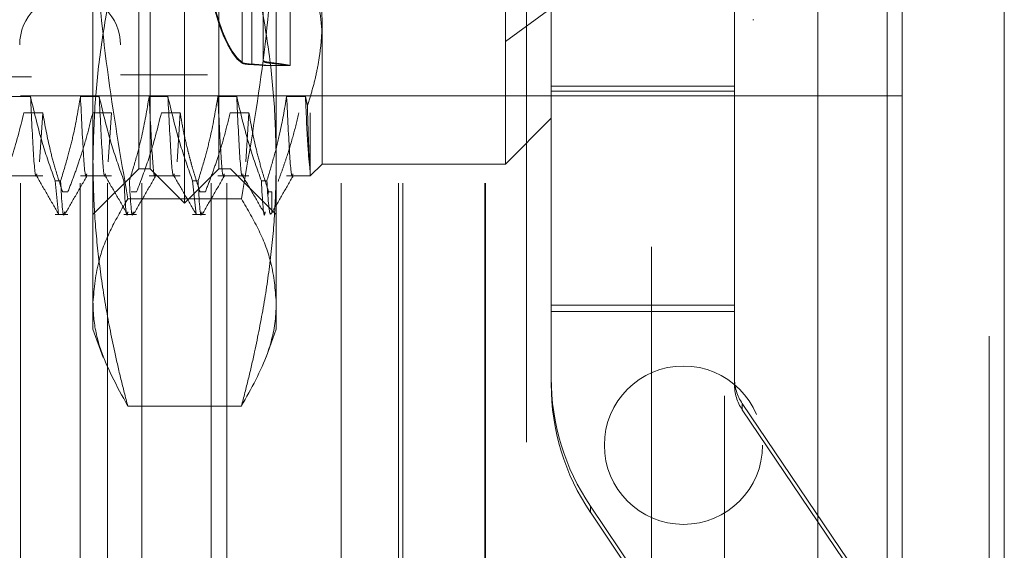
# Model space of a CAD drawing. Units: inches. Extents: x 0 to 23.4, y 0 to 16.5.
# Drawn here: x 12.1 to 12.3, y 10.2 to 10.3 of the extents above; entities that cross this region are included whole.
import ezdxf

# ---------------------------------------------------------------- set-up
doc = ezdxf.new("R2010")
doc.units = ezdxf.units.IN
doc.header["$MEASUREMENT"] = 0
doc.linetypes.add('HIDDEN', pattern=[0.075, 0.05, -0.025])

msp = doc.modelspace()

# ---------------------------------------------------------------- linework, layer by layer
at = {"color": 7, "linetype": 'Continuous', "lineweight": 15}
for p, q in [((12.25074, 10.92635), (12.25074, 4.9637)), ((12.27266, 10.92635), (12.27266, 4.9637)), ((12.23258, 10.90719), (12.23258, 4.98287)), ((12.24749, 10.65597), (12.24749, 5.23409))]:
    msp.add_line(p, q, dxfattribs=at)
at = {"color": 7, "linetype": 'HIDDEN', "lineweight": 0}
for p, q in [((12.26941, 4.9637), (12.26941, 10.92635)), ((12.27266, 10.92635), (12.27266, 4.9637)), ((12.1969, 4.98287), (12.1969, 10.90719)), ((12.24749, 5.23409), (12.24749, 10.65597)), ((12.08674, 10.29965), (12.08674, 10.4965)), ((12.10642, 10.4965), (12.10642, 10.29965)), ((12.16548, 10.30064), (12.16548, 10.49552)), ((12.0828, 10.47633), (12.0828, 10.31983)), ((12.09658, 10.29227), (12.09658, 10.4753)), ((12.1015, 10.47633), (12.1015, 10.31983)), ((12.0892, 10.29965), (12.0892, 10.46991)), ((12.10396, 10.29965), (12.10396, 10.46991)), ((12.12611, 10.46919), (12.12611, 10.33146)), ((12.21253, 10.4509), (12.21253, 9.8609)), ((12.07689, 10.27092), (12.07689, 10.3679)), ((12.11626, 10.3679), (12.11626, 10.27092)), ((12.21469, 10.3163), (12.21469, 10.3593)), ((12.10894, 10.32244), (12.10894, 10.34982)), ((12.10894, 10.34969), (12.10894, 10.32231)), ((12.11344, 10.35045), (12.11344, 10.32284)), ((12.11344, 10.32267), (12.11344, 10.35028)), ((12.11103, 10.34929), (12.11103, 10.32209)), ((12.11103, 10.32201), (12.11103, 10.34921)), ((12.11922, 10.3218), (12.11922, 10.34425)), ((12.17532, 10.3163), (12.17532, 10.34409)), ((12.17003, 10.3409), (12.17003, 9.9709)), ((12.17532, 10.33415), (12.16548, 10.32697)), ((12.12611, 10.33146), (12.12611, 10.30064)), ((12.21863, 10.33164), (12.21882, 10.33164)), ((12.11417, 10.3218), (12.11922, 10.3218)), ((11.9637, 10.31934), (12.11429, 10.31934)), ((12.0828, 10.31983), (12.1015, 10.31983)), ((12.17532, 10.31734), (12.21469, 10.31734)), ((12.17532, 10.3163), (12.21469, 10.3163)), ((12.17532, 10.26897), (12.17532, 10.3163)), ((12.21469, 10.26897), (12.21469, 10.3163)), ((12.06347, 10.31512), (12.05943, 10.31512)), ((12.06135, 9.99653), (12.06135, 10.31528)), ((12.07414, 10.31528), (12.06135, 10.31528)), ((12.07414, 9.99653), (12.07414, 10.31528)), ((12.13021, 10.31528), (12.07414, 10.31528)), ((12.07823, 10.31512), (12.0742, 10.31512)), ((12.08003, 9.99653), (12.08003, 10.31528)), ((12.08735, 9.99653), (12.08735, 10.31528)), ((12.09299, 10.31512), (12.08896, 10.31512)), ((12.10227, 9.99653), (12.10227, 10.31528)), ((12.10776, 10.31512), (12.10373, 10.31512)), ((12.10564, 9.99653), (12.10564, 10.31528)), ((12.12252, 10.31512), (12.11849, 10.31512)), ((12.12294, 10.3132), (12.12252, 10.31512)), ((12.13021, 9.99653), (12.13021, 10.31528)), ((12.16109, 10.31528), (12.13021, 10.31528)), ((12.14253, 9.99653), (12.14253, 10.31528)), ((12.14342, 9.99653), (12.14342, 10.31528)), ((12.16109, 9.99653), (12.16109, 10.31528)), ((12.25074, 10.31528), (12.16109, 10.31528)), ((12.1612, 9.99653), (12.1612, 10.31528)), ((12.06207, 10.31166), (12.0661, 10.31166)), ((12.0661, 10.31166), (12.06541, 10.30109)), ((12.07683, 10.31166), (12.08086, 10.31166)), ((12.08086, 10.31166), (12.08018, 10.30109)), ((12.09159, 10.31166), (12.09562, 10.31166)), ((12.09562, 10.31166), (12.09494, 10.30109)), ((12.10636, 10.31166), (12.11039, 10.31166)), ((12.11039, 10.31166), (12.10971, 10.30109)), ((12.12356, 10.31166), (12.12356, 10.29895)), ((12.16548, 10.30064), (12.17532, 10.31048)), ((12.07689, 10.28981), (12.08674, 10.29965)), ((12.08674, 10.29965), (12.0892, 10.29965)), ((12.0892, 10.29965), (12.09658, 10.29227)), ((12.09658, 10.29227), (12.10396, 10.29965)), ((12.10396, 10.29965), (12.10642, 10.29965)), ((12.10642, 10.29965), (12.11626, 10.28981)), ((12.12356, 10.2981), (12.12611, 10.30064)), ((12.12356, 10.2981), (12.12356, 10.29895)), ((12.12611, 10.30064), (12.16548, 10.30064)), ((12.05943, 10.2981), (12.0661, 10.2981)), ((12.06877, 10.29702), (12.06994, 10.29702)), ((12.06877, 10.29702), (12.06951, 10.2899)), ((12.0742, 10.2981), (12.08086, 10.2981)), ((12.08896, 10.2981), (12.09562, 10.2981)), ((12.0983, 10.29702), (12.09946, 10.29702)), ((12.0983, 10.29702), (12.09904, 10.2899)), ((12.10373, 10.2981), (12.11039, 10.2981)), ((12.11306, 10.29702), (12.11423, 10.29702)), ((12.11849, 10.2981), (12.12356, 10.2981)), ((12.0715, 10.2947), (12.07034, 10.2947)), ((12.08627, 10.2947), (12.0851, 10.2947)), ((12.10103, 10.2947), (12.09987, 10.2947)), ((12.11448, 10.2938), (12.11463, 10.2947)), ((12.11528, 10.2947), (12.11463, 10.2947)), ((12.11528, 10.29027), (12.11528, 10.2947)), ((12.10878, 10.29319), (12.08437, 10.29319)), ((12.06877, 10.28981), (12.0715, 10.28981)), ((12.08354, 10.28981), (12.08627, 10.28981)), ((12.0983, 10.28981), (12.10103, 10.28981)), ((12.07689, 10.26521), (12.07689, 10.27092)), ((12.11626, 10.27092), (12.11626, 10.26521)), ((12.17532, 10.27032), (12.21469, 10.27032)), ((12.17532, 10.26897), (12.21469, 10.26897)), ((12.17532, 10.26897), (12.17532, 10.25339)), ((12.21469, 10.25339), (12.21469, 10.26897)), ((12.07689, 10.26521), (12.07911, 10.25913)), ((12.11408, 10.2592), (12.11626, 10.26521)), ((12.10878, 10.24866), (12.08437, 10.24866)), ((12.21637, 10.24924), (12.21637, 10.24789)), ((12.21637, 10.24924), (12.26532, 10.17673)), ((12.26532, 10.17538), (12.21637, 10.24789)), ((12.18374, 10.22586), (12.18374, 10.22721)), ((12.23269, 10.1547), (12.18374, 10.22721)), ((12.18374, 10.22586), (12.23269, 10.15336))]:
    msp.add_line(p, q, dxfattribs=at)
msp.add_circle((12.20374, 10.24028), 0.017, dxfattribs=at)
for centre, radius, start, end in [((12.07197, 10.32623), 0.01083, 0, 180), ((12.22453, 10.25474), 0.04921, 180.0001, 214.0224), ((12.22453, 10.25474), 0.00984, 180.0001, 214.0224), ((12.22453, 10.25339), 0.04921, 180.0001, 214.0224), ((12.22453, 10.25339), 0.00984, 180.0001, 214.0224)]:
    msp.add_arc(centre, radius, start, end, dxfattribs=at)
for centre, major_axis, start_param, end_param in [((12.11566, 10.39808), (-0.0001, 0.07628), 0.151352, 2.975687), ((12.11566, 10.39808), (0.0001, 0.07628), 0.165906, 2.990241), ((12.11066, 10.39808), (-0.0001, 0.07628), 1.77705, 3.011883), ((12.11066, 10.39808), (0.0001, 0.07628), 1.832422, 3.026437)]:
    msp.add_ellipse(centre, major_axis=major_axis, ratio=0.184779, start_param=start_param, end_param=end_param, dxfattribs=at)
for points, knots in [([(12.08437, 10.29319), (12.08279, 10.30242), (12.07962, 10.32092), (12.07726, 10.34591), (12.077, 10.3616), (12.07689, 10.3679)], [0, 0, 0, 0, 0.373645, 0.748705, 1, 1, 1, 1]), ([(12.11626, 10.3679), (12.11616, 10.36167), (12.1159, 10.34605), (12.11355, 10.32106), (12.11037, 10.30249), (12.10878, 10.29319)], [0, 0, 0, 0, 0.2486, 0.623468, 1, 1, 1, 1]), ([(12.08437, 10.35355), (12.08418, 10.3528), (12.08289, 10.34792), (12.08079, 10.33888), (12.0786, 10.32638), (12.07717, 10.31377), (12.07698, 10.30533), (12.07689, 10.30111)], [0, 0, 0, 0, 0.043666, 0.281719, 0.520105, 0.759773, 1, 1, 1, 1]), ([(12.11626, 10.30111), (12.11617, 10.30529), (12.11599, 10.31367), (12.11458, 10.32623), (12.11239, 10.33878), (12.11027, 10.34788), (12.10898, 10.3528), (12.10878, 10.35355)], [0, 0, 0, 0, 0.237823, 0.476217, 0.716085, 0.956334, 1, 1, 1, 1]), ([(12.12611, 10.33146), (12.12607, 10.33298), (12.12599, 10.33602), (12.12537, 10.34058), (12.12438, 10.34513), (12.12325, 10.34894), (12.12241, 10.35122), (12.12212, 10.35201)], [0, 0, 0, 0, 0.21853, 0.437941, 0.659892, 0.882619, 1, 1, 1, 1]), ([(12.12356, 10.34228), (12.12464, 10.33826), (12.12599, 10.33318), (12.12609, 10.32804), (12.12611, 10.32697)], [0, 0, 0, 0, 0.792225, 1, 1, 1, 1]), ([(12.12294, 10.3132), (12.12333, 10.31441), (12.12412, 10.31684), (12.125, 10.32053), (12.12565, 10.32427), (12.12597, 10.32735), (12.12609, 10.32975), (12.1261, 10.33089), (12.12611, 10.33146)], [0, 0, 0, 0, 0.202483, 0.405397, 0.609744, 0.814627, 0.907287, 1, 1, 1, 1]), ([(12.11103, 10.32209), (12.1106, 10.32212), (12.10975, 10.32219), (12.10915, 10.32232), (12.10898, 10.32241), (12.10894, 10.32244)], [0, 0, 0, 0, 0.422128, 0.844205, 1, 1, 1, 1]), ([(12.10894, 10.32231), (12.10909, 10.32225), (12.1094, 10.32213), (12.11027, 10.32205), (12.11087, 10.32201), (12.11103, 10.32201)], [0, 0, 0, 0, 0.423997, 0.848079, 1, 1, 1, 1]), ([(12.11344, 10.32284), (12.11359, 10.32276), (12.11388, 10.32259), (12.11465, 10.32248), (12.11503, 10.32243)], [0, 0, 0, 0, 0.506935, 1, 1, 1, 1]), ([(12.11503, 10.3223), (12.11464, 10.32235), (12.11387, 10.32244), (12.11358, 10.3226), (12.11344, 10.32267)], [0, 0, 0, 0, 0.50451, 1, 1, 1, 1]), ([(12.11921, 10.32181), (12.11915, 10.32182), (12.11904, 10.32185), (12.11845, 10.32195), (12.11755, 10.3221), (12.11641, 10.32226), (12.11547, 10.32238), (12.11503, 10.32243)], [0, 0, 0, 0, 0.201318, 0.408468, 0.61006, 0.817371, 1, 1, 1, 1]), ([(12.11503, 10.3223), (12.11564, 10.32223), (12.11674, 10.32212), (12.11792, 10.32196), (12.1187, 10.32186), (12.11912, 10.3218), (12.11915, 10.32181), (12.11916, 10.32181)], [0, 0, 0, 0, 0.259883, 0.466743, 0.679656, 0.885421, 1, 1, 1, 1]), ([(12.11424, 10.32181), (12.11406, 10.32184), (12.1137, 10.32188), (12.11242, 10.322), (12.1114, 10.32207), (12.11103, 10.32209)], [0, 0, 0, 0, 0.389926, 0.780539, 1, 1, 1, 1]), ([(12.11103, 10.32201), (12.1112, 10.322), (12.11205, 10.32195), (12.11328, 10.32187), (12.11421, 10.3218), (12.1142, 10.32181), (12.1142, 10.32181)], [0, 0, 0, 0, 0.087599, 0.432166, 0.77711, 1, 1, 1, 1]), ([(12.06877, 10.29702), (12.06787, 10.29955), (12.06574, 10.30553), (12.0643, 10.31161), (12.06347, 10.31512)], [0, 0, 0, 0, 0.423331, 1, 1, 1, 1]), ([(12.06482, 10.29855), (12.06479, 10.29841), (12.06453, 10.29718), (12.06411, 10.30191), (12.06368, 10.31071), (12.06347, 10.31512)], [0, 0, 0, 0, 0.062579, 0.529582, 1, 1, 1, 1]), ([(12.0742, 10.31512), (12.07371, 10.31227), (12.07298, 10.30801), (12.07145, 10.30198), (12.07048, 10.2988), (12.06994, 10.29702)], [0, 0, 0, 0, 0.468023, 0.701942, 1, 1, 1, 1]), ([(12.07555, 10.29855), (12.07552, 10.29841), (12.07526, 10.29718), (12.07484, 10.30191), (12.07441, 10.31071), (12.0742, 10.31512)], [0, 0, 0, 0, 0.062579, 0.529582, 1, 1, 1, 1]), ([(12.08354, 10.29702), (12.08263, 10.29955), (12.0805, 10.30553), (12.07906, 10.31161), (12.07823, 10.31512)], [0, 0, 0, 0, 0.423331, 1, 1, 1, 1]), ([(12.07958, 10.29855), (12.07955, 10.29841), (12.0793, 10.29718), (12.07887, 10.30191), (12.07845, 10.31071), (12.07823, 10.31512)], [0, 0, 0, 0, 0.062579, 0.529582, 1, 1, 1, 1]), ([(12.08896, 10.31512), (12.08848, 10.31227), (12.08775, 10.30801), (12.08622, 10.30198), (12.08524, 10.2988), (12.0847, 10.29702)], [0, 0, 0, 0, 0.4680233, 0.7019418, 1, 1, 1, 1]), ([(12.09031, 10.29855), (12.09028, 10.29841), (12.09003, 10.29718), (12.08961, 10.30191), (12.08918, 10.31071), (12.08896, 10.31512)], [0, 0, 0, 0, 0.062579, 0.529582, 1, 1, 1, 1]), ([(12.0983, 10.29702), (12.0974, 10.29955), (12.09527, 10.30553), (12.09382, 10.31161), (12.09299, 10.31512)], [0, 0, 0, 0, 0.423331, 1, 1, 1, 1]), ([(12.09435, 10.29855), (12.09432, 10.29841), (12.09406, 10.29718), (12.09364, 10.30191), (12.09321, 10.31071), (12.09299, 10.31512)], [0, 0, 0, 0, 0.0625795, 0.5295815, 1, 1, 1, 1]), ([(12.10373, 10.31512), (12.10324, 10.31227), (12.10251, 10.30801), (12.10098, 10.30198), (12.10001, 10.2988), (12.09946, 10.29702)], [0, 0, 0, 0, 0.468023, 0.701942, 1, 1, 1, 1]), ([(12.10508, 10.29855), (12.10505, 10.29841), (12.10479, 10.29718), (12.10437, 10.30191), (12.10394, 10.31071), (12.10373, 10.31512)], [0, 0, 0, 0, 0.0625795, 0.5295815, 1, 1, 1, 1]), ([(12.11306, 10.29702), (12.11216, 10.29955), (12.11003, 10.30553), (12.10859, 10.31161), (12.10776, 10.31512)], [0, 0, 0, 0, 0.4233308, 1, 1, 1, 1]), ([(12.10911, 10.29855), (12.10908, 10.29841), (12.10882, 10.29718), (12.1084, 10.30191), (12.10797, 10.31071), (12.10776, 10.31512)], [0, 0, 0, 0, 0.062579, 0.529582, 1, 1, 1, 1]), ([(12.11849, 10.31512), (12.11803, 10.31244), (12.11729, 10.30807), (12.11576, 10.30204), (12.11474, 10.2987), (12.11423, 10.29702)], [0, 0, 0, 0, 0.4402665, 0.7199813, 1, 1, 1, 1]), ([(12.11984, 10.29855), (12.11981, 10.29841), (12.11956, 10.29718), (12.11913, 10.30191), (12.1187, 10.31071), (12.11849, 10.31512)], [0, 0, 0, 0, 0.062579, 0.529582, 1, 1, 1, 1]), ([(12.12356, 10.29895), (12.1234, 10.30038), (12.12306, 10.30328), (12.1227, 10.31114), (12.12252, 10.31512)], [0, 0, 0, 0, 0.494457, 1, 1, 1, 1]), ([(12.05674, 10.2947), (12.05765, 10.29707), (12.05979, 10.30266), (12.06123, 10.30836), (12.06207, 10.31166)], [0, 0, 0, 0, 0.422793, 1, 1, 1, 1]), ([(12.0661, 10.31166), (12.06658, 10.30899), (12.06731, 10.305), (12.06883, 10.29935), (12.0698, 10.29637), (12.07034, 10.2947)], [0, 0, 0, 0, 0.467931, 0.701808, 1, 1, 1, 1]), ([(12.0715, 10.2947), (12.07196, 10.29588), (12.07288, 10.29825), (12.07426, 10.30225), (12.07565, 10.30671), (12.07643, 10.31001), (12.07683, 10.31166)], [0, 0, 0, 0, 0.211336, 0.422769, 0.711209, 1, 1, 1, 1]), ([(12.08627, 10.2947), (12.08717, 10.29707), (12.08932, 10.30266), (12.09076, 10.30836), (12.09159, 10.31166)], [0, 0, 0, 0, 0.422793, 1, 1, 1, 1]), ([(12.09562, 10.31166), (12.09585, 10.31032), (12.0963, 10.30766), (12.09706, 10.30434), (12.09774, 10.3017), (12.09834, 10.29954), (12.09904, 10.29721), (12.09959, 10.29554), (12.09987, 10.2947)], [0, 0, 0, 0, 0.2338661, 0.4679528, 0.5848743, 0.7018187, 0.8508892, 1, 1, 1, 1]), ([(12.10103, 10.2947), (12.10149, 10.29588), (12.10241, 10.29825), (12.10379, 10.30225), (12.10517, 10.30671), (12.10596, 10.31001), (12.10636, 10.31166)], [0, 0, 0, 0, 0.211336, 0.422769, 0.711209, 1, 1, 1, 1]), ([(12.11039, 10.31166), (12.11087, 10.30899), (12.1116, 10.305), (12.11312, 10.29935), (12.11409, 10.29637), (12.11463, 10.2947)], [0, 0, 0, 0, 0.4679313, 0.7018078, 1, 1, 1, 1]), ([(12.11665, 10.29692), (12.11696, 10.29774), (12.11756, 10.29936), (12.11867, 10.30262), (12.11994, 10.30671), (12.12073, 10.31001), (12.12112, 10.31166)], [0, 0, 0, 0, 0.167331, 0.334701, 0.667148, 1, 1, 1, 1]), ([(12.12356, 10.29895), (12.12351, 10.29949), (12.1234, 10.30059), (12.12326, 10.30376), (12.1231, 10.30785), (12.123, 10.31141), (12.12294, 10.3132)], [0, 0, 0, 0, 0.253671, 0.51056, 0.753902, 1, 1, 1, 1]), ([(12.07689, 10.30111), (12.07695, 10.2977), (12.07707, 10.29089), (12.07801, 10.28068), (12.07948, 10.27047), (12.0812, 10.26173), (12.08287, 10.25446), (12.08387, 10.2506), (12.08437, 10.24866)], [0, 0, 0, 0, 0.193445, 0.387203, 0.581807, 0.776648, 0.88831, 1, 1, 1, 1]), ([(12.10878, 10.24866), (12.10928, 10.25059), (12.11029, 10.25446), (12.11195, 10.26171), (12.11366, 10.27041), (12.11513, 10.28059), (12.11608, 10.29083), (12.1162, 10.29768), (12.11626, 10.30111)], [0, 0, 0, 0, 0.111662, 0.223352, 0.41689, 0.610645, 0.805168, 1, 1, 1, 1]), ([(12.06472, 10.29818), (12.06552, 10.2968), (12.06711, 10.29404), (12.06871, 10.29127), (12.06951, 10.28989)], [0, 0, 0, 0, 0.499988, 1, 1, 1, 1]), ([(12.07077, 10.29041), (12.07074, 10.29021), (12.07044, 10.28826), (12.07017, 10.29287), (12.06994, 10.29702)], [0, 0, 0, 0, 0.100747, 1, 1, 1, 1]), ([(12.07086, 10.28989), (12.07166, 10.29128), (12.07325, 10.29404), (12.07485, 10.29681), (12.07565, 10.29819)], [0, 0, 0, 0, 0.500012, 1, 1, 1, 1]), ([(12.07948, 10.29818), (12.08028, 10.2968), (12.08188, 10.29404), (12.08348, 10.29127), (12.08427, 10.28989)], [0, 0, 0, 0, 0.4999881, 1, 1, 1, 1]), ([(12.08354, 10.29702), (12.08377, 10.29287), (12.08404, 10.28826), (12.08434, 10.29021), (12.08437, 10.29041)], [0, 0, 0, 0, 0.899253, 1, 1, 1, 1]), ([(12.08553, 10.29041), (12.0855, 10.29021), (12.0852, 10.28826), (12.08494, 10.29287), (12.0847, 10.29702)], [0, 0, 0, 0, 0.100747, 1, 1, 1, 1]), ([(12.08562, 10.28989), (12.08642, 10.29128), (12.08802, 10.29404), (12.08962, 10.29681), (12.09041, 10.29819)], [0, 0, 0, 0, 0.500012, 1, 1, 1, 1]), ([(12.09425, 10.29818), (12.09504, 10.2968), (12.09664, 10.29404), (12.09824, 10.29127), (12.09904, 10.28989)], [0, 0, 0, 0, 0.499988, 1, 1, 1, 1]), ([(12.10029, 10.29041), (12.10026, 10.29021), (12.09996, 10.28826), (12.0997, 10.29287), (12.09946, 10.29702)], [0, 0, 0, 0, 0.100747, 1, 1, 1, 1]), ([(12.10039, 10.28989), (12.10118, 10.29128), (12.10278, 10.29404), (12.10438, 10.29681), (12.10518, 10.29819)], [0, 0, 0, 0, 0.5000118, 1, 1, 1, 1]), ([(12.10901, 10.29818), (12.10981, 10.2968), (12.11141, 10.29404), (12.113, 10.29127), (12.1138, 10.28989)], [0, 0, 0, 0, 0.499988, 1, 1, 1, 1]), ([(12.11306, 10.29702), (12.1133, 10.29287), (12.11356, 10.28826), (12.11386, 10.29021), (12.11389, 10.29041)], [0, 0, 0, 0, 0.89968, 1, 1, 1, 1]), ([(12.11515, 10.29011), (12.11509, 10.28998), (12.11476, 10.28926), (12.11447, 10.29355), (12.11423, 10.29702)], [0, 0, 0, 0, 0.1885014, 1, 1, 1, 1]), ([(12.11515, 10.28989), (12.11595, 10.29128), (12.11755, 10.29404), (12.11914, 10.29681), (12.11994, 10.29819)], [0, 0, 0, 0, 0.500012, 1, 1, 1, 1]), ([(12.07689, 10.27092), (12.07716, 10.274), (12.07763, 10.27928), (12.08058, 10.2867), (12.08311, 10.29102), (12.08437, 10.29319)], [0, 0, 0, 0, 0.412634, 0.70596, 1, 1, 1, 1]), ([(12.10878, 10.29319), (12.11012, 10.2909), (12.11279, 10.28631), (12.11562, 10.27888), (12.11604, 10.27374), (12.11626, 10.27092)], [0, 0, 0, 0, 0.311312, 0.623389, 1, 1, 1, 1]), ([(12.08437, 10.24866), (12.08201, 10.25295), (12.07846, 10.2594), (12.07701, 10.26687), (12.07692, 10.26999), (12.07689, 10.27092)], [0, 0, 0, 0, 0.582022, 0.874285, 1, 1, 1, 1]), ([(12.11626, 10.27092), (12.11623, 10.26992), (12.11612, 10.26626), (12.11445, 10.2588), (12.11089, 10.25243), (12.10878, 10.24866)], [0, 0, 0, 0, 0.135152, 0.489005, 1, 1, 1, 1])]:
    msp.add_open_spline(points, degree=3, knots=knots, dxfattribs=at)

doc.saveas('drawing.dxf')
